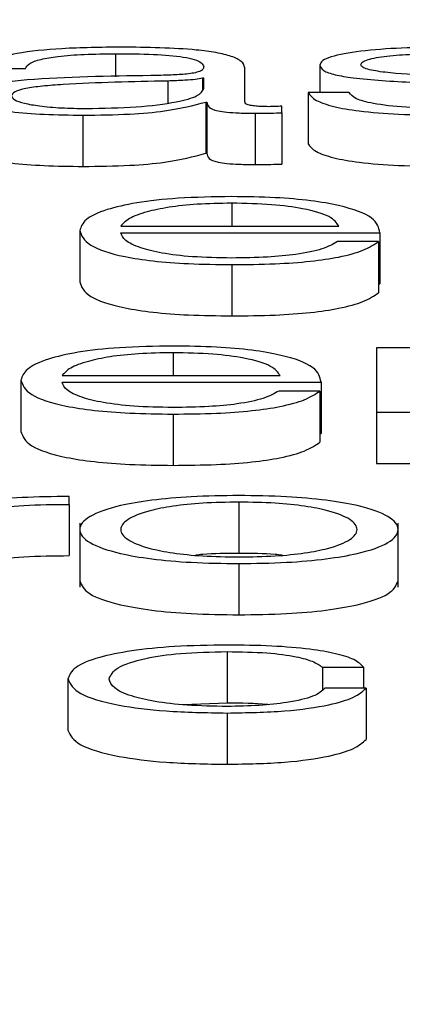
# Paper-space layout 'SHEET 2' of a CAD drawing. Units: inches. Extents: x -3 to 173, y 0 to 24.
# Drawn here: x 3 to 3, y 7 to 7 of the extents above; entities that cross this region are included whole.
import ezdxf

# ---------------------------------------------------------------- set-up
doc = ezdxf.new("R2010")
doc.units = ezdxf.units.IN
doc.header["$MEASUREMENT"] = 0
doc.layers.add('FORMAT', color=7, linetype='Continuous')
doc.styles.add('SLDTEXTSTYLE0', font='TXT', dxfattribs={"width": 0.605})
doc.dimstyles.new('SLDDIMSTYLE4', dxfattribs={"dimtxt": 0.18, "dimasz": 0.080892, "dimexe": 0, "dimexo": 0.0625, "dimgap": 0, "dimtad": 0, "dimtih": 1, "dimtoh": 1, "dimdec": 0, "dimrnd": 1e-09, "dimzin": 0, "dimdsep": 46, "dimtxsty": 'Standard', "dimsah": 1, "dimcen": 0.09, "dimadec": 0, "dimazin": 0, "dimtfac": 0.080892, "dimtdec": 0, "dimtofl": 0, "dimtmove": 0, "dimatfit": 3, "dimfxl": 0, "dimfrac": 2, "dimtolj": 1, "dimtzin": 0, "dimarcsym": 0})
doc.dimstyles.new('SLDDIMSTYLE5', dxfattribs={"dimtxt": 0.091003, "dimasz": 0.080892, "dimexe": 0, "dimexo": 0.0625, "dimgap": 0.022751, "dimtad": 0, "dimtih": 1, "dimtoh": 1, "dimdec": 6, "dimlfac": 22.6, "dimrnd": 1e-09, "dimzin": 12, "dimdsep": 46, "dimtxsty": 'SLDTEXTSTYLE0', "dimsah": 1, "dimcen": 0.09, "dimadec": 0, "dimazin": 3, "dimtfac": 1, "dimtdec": 0, "dimtofl": 0, "dimtmove": 0, "dimatfit": 3, "dimfxl": 0, "dimfrac": 2, "dimtolj": 1, "dimtzin": 12, "dimarcsym": 0})

# ---------------------------------------------------------------- blocks, each defined once
blk = doc.blocks.new('_D_8')
at = {"layer": 'FORMAT'}
for p, q in [((2.4607757, 7.2284915), (2.4607757, 5.1817387)), ((4.0274544, 5.8125623), (4.0274544, 5.1817387)), ((2.4607757, 5.2817387), (2.6850872, 5.2817387)), ((4.0274544, 5.2817387), (3.8031429, 5.2817387))]:
    blk.add_line(p, q, dxfattribs=at)
for points in [[(2.4607757, 5.2817387), (2.5416676, 5.2692938), (2.5416676, 5.2941836)], [(4.0274544, 5.2817387), (3.9465625, 5.2941836), (3.9465625, 5.2692938)]]:
    blk.add_solid(points, dxfattribs=at)
at = {"layer": 'FORMAT', "char_height": 0.09375, "attachment_point": 1, "style": 'SLDTEXTSTYLE0'}
for s, insert in [('35 3/8"', (2.8225873, 5.4025888)), ('CLEAR', (3.2494102, 5.4025888)), ('OPENING LENGTH', (2.6850872, 5.2628318))]:
    blk.add_mtext(s, dxfattribs=dict(at, insert=insert))

psp = doc.layouts.new('SHEET 2')

# ---------------------------------------------------------------- linework, layer by layer
at = {"color": 8, "linetype": 'Continuous', "lineweight": 25}
for p, q in [((3.40577811, 7.33130175), (3.40577811, 7.3311056)), ((3.40622072, 7.33107049), (3.40622072, 7.33088524)), ((3.40676205, 7.33003529), (3.40676205, 7.32984101)), ((3.40626453, 7.32876888), (3.40626453, 7.3285746))]:
    psp.add_line(p, q, dxfattribs=at)
at = {"color": 7, "linetype": 'Continuous', "lineweight": 25}
for p, q in [((3.40466633, 7.3311751), (3.40501412, 7.3311751)), ((3.40687278, 7.33089322), (3.40687278, 7.33118249)), ((3.40750924, 7.33120464), (3.40750924, 7.33097344)), ((3.40652469, 7.33109488), (3.40651389, 7.33109488)), ((3.40651389, 7.33109488), (3.40651389, 7.33099691)), ((3.40652469, 7.33100825), (3.40652469, 7.33109488)), ((3.40740991, 7.33097344), (3.40740991, 7.33053909)), ((3.4077577, 7.33097344), (3.40740991, 7.33097344)), ((3.4065415, 7.33089214), (3.4065526, 7.33089214)), ((3.4065415, 7.33089214), (3.4065415, 7.33045779)), ((3.4065526, 7.33089214), (3.4065526, 7.33045779)), ((3.40718786, 7.3308015), (3.40718786, 7.33085732)), ((3.40718786, 7.3308015), (3.40718786, 7.33036715)), ((3.40550084, 7.33078146), (3.40550084, 7.33034711)), ((3.406961, 7.33079726), (3.406961, 7.33036291)), ((3.4065415, 7.33045779), (3.4065526, 7.33045779)), ((3.40547383, 7.32980311), (3.40547383, 7.32936876)), ((3.40582192, 7.32984101), (3.40766978, 7.32984101)), ((3.40582192, 7.32978519), (3.40801756, 7.32978519)), ((3.40801756, 7.32978519), (3.40801756, 7.32935084)), ((3.40800646, 7.32971024), (3.40765867, 7.32971024)), ((3.40800646, 7.32971024), (3.40800646, 7.32927589)), ((3.40676205, 7.32951499), (3.40676205, 7.32908064)), ((3.40800646, 7.32935084), (3.40801756, 7.32935084)), ((3.40799026, 7.32880884), (3.40799026, 7.32826444)), ((3.40831043, 7.32880884), (3.40799026, 7.32880884)), ((3.40532379, 7.3285746), (3.40717165, 7.3285746)), ((3.40497571, 7.3285367), (3.40497571, 7.32810235)), ((3.40532379, 7.32851878), (3.40751944, 7.32851878)), ((3.40751944, 7.32851878), (3.40751944, 7.32808443)), ((3.40750834, 7.32844383), (3.40716115, 7.32844383)), ((3.40750834, 7.32844383), (3.40750834, 7.32800948)), ((3.40626453, 7.32824858), (3.40626453, 7.32781424)), ((3.40799026, 7.32826444), (3.40833804, 7.32826444)), ((3.40799026, 7.32826444), (3.40799026, 7.3278301)), ((3.40750834, 7.32808443), (3.40751944, 7.32808443)), ((3.40799026, 7.3278301), (3.40833804, 7.3278301)), ((3.40538471, 7.32748346), (3.40538471, 7.32754982)), ((3.40538471, 7.32748346), (3.40538471, 7.32704911)), ((3.40682297, 7.32750247), (3.40682297, 7.32706812)), ((3.40547383, 7.32732441), (3.40547383, 7.32678148)), ((3.4081724, 7.32678148), (3.4081724, 7.32732441)), ((3.40682297, 7.32698218), (3.40682297, 7.32654783)), ((3.40672334, 7.326236), (3.40672334, 7.32580166)), ((3.40753084, 7.32610511), (3.40787923, 7.32610511)), ((3.40753084, 7.32610511), (3.40753084, 7.32591219)), ((3.40787923, 7.32610511), (3.40787923, 7.32592664)), ((3.40537421, 7.32600383), (3.40537421, 7.32556948)), ((3.40790143, 7.32592664), (3.40755275, 7.32592664)), ((3.40790143, 7.32592664), (3.40790143, 7.3254923)), ((3.40634999, 7.32578681), (3.40672334, 7.32580166)), ((3.40672334, 7.32571571), (3.40672334, 7.32528136))]:
    psp.add_line(p, q, dxfattribs=at)
for points, knots in [([(3.40582252, 7.33135758), (3.40565311, 7.33135565), (3.40533672, 7.33135205), (3.40494463, 7.33131147), (3.40471398, 7.33124758), (3.40468297, 7.3312004), (3.40466633, 7.3311751)], [0, 0, 0, 0, 0.3003431, 0.5609197, 0.7644518, 1, 1, 1, 1]), ([(3.40501412, 7.3311751), (3.40502112, 7.33119016), (3.40503415, 7.33121818), (3.40513429, 7.33125486), (3.4052956, 7.33128224), (3.40551826, 7.33129912), (3.40568832, 7.33130084), (3.40577811, 7.33130175)], [0, 0, 0, 0, 0.2066471, 0.3846908, 0.5542127, 0.7646459, 1, 1, 1, 1]), ([(3.40577811, 7.33130175), (3.40588582, 7.33130102), (3.40608656, 7.33129966), (3.40632561, 7.33128074), (3.40645381, 7.33125263), (3.40651545, 7.33122355), (3.40652143, 7.33120175), (3.40652469, 7.33118987)], [0, 0, 0, 0, 0.2975732, 0.5545636, 0.6851865, 0.8285019, 1, 1, 1, 1]), ([(3.40687278, 7.33118249), (3.40686798, 7.33120084), (3.40685921, 7.33123435), (3.40677151, 7.33127894), (3.40663647, 7.33131196), (3.40633916, 7.33135122), (3.40604621, 7.33135482), (3.40582252, 7.33135758)], [0, 0, 0, 0, 0.1808751, 0.3303674, 0.4626615, 0.5896969, 1, 1, 1, 1]), ([(3.4085823, 7.33135758), (3.40845451, 7.33135605), (3.40820239, 7.33135304), (3.40785052, 7.33132732), (3.40762126, 7.3312863), (3.40752238, 7.33124227), (3.40751376, 7.3312176), (3.40750924, 7.33120464)], [0, 0, 0, 0, 0.2561113, 0.5052702, 0.7414354, 0.8642585, 1, 1, 1, 1]), ([(3.40785702, 7.33120779), (3.40785988, 7.33121601), (3.4078653, 7.33123157), (3.4079284, 7.33125916), (3.40807498, 7.33128426), (3.40829608, 7.3312992), (3.40845313, 7.33130089), (3.40853249, 7.33130175)], [0, 0, 0, 0, 0.1376177, 0.2608399, 0.4965269, 0.7455818, 1, 1, 1, 1]), ([(3.40652469, 7.33118987), (3.40652338, 7.3311824), (3.40652103, 7.33116901), (3.40649386, 7.33115106), (3.40644609, 7.33113763), (3.40636402, 7.33112655), (3.40623709, 7.33111969), (3.40613387, 7.33111732), (3.40607668, 7.33111601)], [0, 0, 0, 0, 0.1724421, 0.3092628, 0.4261761, 0.5405968, 0.7454876, 1, 1, 1, 1]), ([(3.40750924, 7.33120464), (3.40751455, 7.33118911), (3.4075244, 7.33116035), (3.40762998, 7.3311227), (3.40787688, 7.33108191), (3.40812409, 7.33106864), (3.40830503, 7.33105893)], [0, 0, 0, 0, 0.2010281, 0.3722235, 0.5405193, 1, 1, 1, 1]), ([(3.40844907, 7.33111601), (3.40831481, 7.33112302), (3.40811506, 7.33113345), (3.40792784, 7.33116376), (3.4078654, 7.33118756), (3.40785989, 7.33120087), (3.40785702, 7.33120779)], [0, 0, 0, 0, 0.50181052, 0.74659835, 0.86832297, 1, 1, 1, 1]), ([(3.40607668, 7.33111601), (3.4057162, 7.33111094), (3.40527973, 7.33110479), (3.40482763, 7.33106115), (3.40466555, 7.33103124), (3.40456015, 7.33098954), (3.4045502, 7.33095788), (3.4045448, 7.33094069)], [0, 0, 0, 0, 0.5329872, 0.6453514, 0.7525653, 0.8656453, 1, 1, 1, 1]), ([(3.40622072, 7.33107049), (3.40592039, 7.33106427), (3.40555588, 7.33105671), (3.40515901, 7.33102809), (3.40501149, 7.33100852), (3.40490824, 7.33097976), (3.404898, 7.33095698), (3.40489259, 7.33094493)], [0, 0, 0, 0, 0.5557395, 0.6744914, 0.7814607, 0.8843847, 1, 1, 1, 1]), ([(3.40651389, 7.33109488), (3.40649536, 7.33109084), (3.40645529, 7.33108211), (3.40634863, 7.33107522), (3.40626897, 7.33107228), (3.40622072, 7.33107049)], [0, 0, 0, 0, 0.2533021, 0.5476657, 1, 1, 1, 1]), ([(3.40552874, 7.33083728), (3.40567308, 7.33083997), (3.40595331, 7.3308452), (3.40628683, 7.33088657), (3.40649356, 7.33094413), (3.40651405, 7.33098633), (3.40652469, 7.33100825)], [0, 0, 0, 0, 0.2883741, 0.5598564, 0.7713034, 1, 1, 1, 1]), ([(3.40740991, 7.33097344), (3.40742633, 7.33095078), (3.40745696, 7.3309085), (3.40761125, 7.33085341), (3.40785268, 7.33081154), (3.40818843, 7.33078542), (3.40844573, 7.33078283), (3.4085823, 7.33078146)], [0, 0, 0, 0, 0.2068058, 0.3858432, 0.5549753, 0.7637737, 1, 1, 1, 1]), ([(3.40859881, 7.33083728), (3.40847675, 7.33083904), (3.40824564, 7.33084235), (3.40796548, 7.33087438), (3.40779665, 7.330921), (3.40777116, 7.33095532), (3.4077577, 7.33097344)], [0, 0, 0, 0, 0.2962401, 0.5609311, 0.7682123, 1, 1, 1, 1]), ([(3.4045448, 7.33094069), (3.40455191, 7.33092195), (3.40456522, 7.33088686), (3.40469382, 7.33084096), (3.4048989, 7.33080666), (3.40517748, 7.33078506), (3.40538997, 7.33078269), (3.40550084, 7.33078146)], [0, 0, 0, 0, 0.2046609, 0.3833117, 0.5554691, 0.7680435, 1, 1, 1, 1]), ([(3.40489259, 7.33094493), (3.40489827, 7.3309332), (3.40490926, 7.33091049), (3.40500011, 7.33088077), (3.40513676, 7.33085717), (3.40531803, 7.3308406), (3.40545782, 7.3308384), (3.40552874, 7.33083728)], [0, 0, 0, 0, 0.1941993, 0.376024, 0.5569116, 0.7752009, 1, 1, 1, 1]), ([(3.40550084, 7.33078146), (3.40563474, 7.3307827), (3.405878, 7.33078497), (3.40626802, 7.33081992), (3.40643718, 7.33086459), (3.4065415, 7.33089214)], [0, 0, 0, 0, 0.31946015, 0.58034181, 1, 1, 1, 1]), ([(3.4065526, 7.33089214), (3.40655363, 7.33087778), (3.40655549, 7.33085186), (3.40661882, 7.33082044), (3.40672287, 7.33080511), (3.40683255, 7.33079822), (3.40691504, 7.3307976), (3.406961, 7.33079726)], [0, 0, 0, 0, 0.3017616, 0.54475245, 0.67030793, 0.81629335, 1, 1, 1, 1]), ([(3.40707743, 7.33085309), (3.40705386, 7.33085332), (3.40701027, 7.33085376), (3.40695165, 7.33085833), (3.40690585, 7.33086645), (3.40687693, 7.33087862), (3.40687423, 7.33088811), (3.40687278, 7.33089322)], [0, 0, 0, 0, 0.2107222, 0.3898152, 0.5555552, 0.7605403, 1, 1, 1, 1]), ([(3.406961, 7.33079726), (3.40700528, 7.33079737), (3.40708159, 7.33079755), (3.40715644, 7.33080033), (3.40718786, 7.3308015)], [0, 0, 0, 0, 0.5802457, 1, 1, 1, 1]), ([(3.40718786, 7.33085732), (3.40716868, 7.33085608), (3.4071328, 7.33085377), (3.40709502, 7.3308533), (3.40707743, 7.33085309)], [0, 0, 0, 0, 0.5343075, 1, 1, 1, 1]), ([(3.4045448, 7.33050634), (3.40455191, 7.33048761), (3.40456522, 7.33045251), (3.40469382, 7.33040661), (3.4048989, 7.33037231), (3.40517748, 7.33035071), (3.40538997, 7.33034834), (3.40550084, 7.33034711)], [0, 0, 0, 0, 0.2046609, 0.3833117, 0.5554691, 0.7680435, 1, 1, 1, 1]), ([(3.40740991, 7.33053909), (3.40742633, 7.33051643), (3.40745696, 7.33047415), (3.40761125, 7.33041906), (3.40785268, 7.33037719), (3.40818843, 7.33035107), (3.40844573, 7.33034848), (3.4085823, 7.33034711)], [0, 0, 0, 0, 0.2068058, 0.3858432, 0.5549753, 0.7637737, 1, 1, 1, 1]), ([(3.40550084, 7.33034711), (3.40563474, 7.33034836), (3.405878, 7.33035062), (3.40626802, 7.33038557), (3.40643718, 7.33043024), (3.4065415, 7.33045779)], [0, 0, 0, 0, 0.3194601, 0.5803418, 1, 1, 1, 1]), ([(3.4065526, 7.33045779), (3.40655363, 7.33044343), (3.40655549, 7.33041751), (3.40661882, 7.33038609), (3.40672287, 7.33037076), (3.40683255, 7.33036387), (3.40691504, 7.33036326), (3.406961, 7.33036291)], [0, 0, 0, 0, 0.3017616, 0.5447525, 0.6703079, 0.8162933, 1, 1, 1, 1]), ([(3.406961, 7.33036291), (3.40700528, 7.33036302), (3.40708159, 7.3303632), (3.40715644, 7.33036598), (3.40718786, 7.33036715)], [0, 0, 0, 0, 0.5802457, 1, 1, 1, 1]), ([(3.40676205, 7.33009111), (3.40660749, 7.3300887), (3.40631714, 7.33008417), (3.40594485, 7.33004206), (3.40567414, 7.32997839), (3.40550435, 7.32989622), (3.40548412, 7.3298345), (3.40547383, 7.32980311)], [0, 0, 0, 0, 0.2067541, 0.3884197, 0.5647661, 0.7786719, 1, 1, 1, 1]), ([(3.40801756, 7.32978519), (3.40800907, 7.32982737), (3.40799263, 7.32990898), (3.40775241, 7.33000409), (3.40743705, 7.33005855), (3.40712214, 7.33008645), (3.40688675, 7.3300895), (3.40676205, 7.33009111)], [0, 0, 0, 0, 0.2874924, 0.5561953, 0.6937515, 0.8377697, 1, 1, 1, 1]), ([(3.40676205, 7.33003529), (3.40666253, 7.33003358), (3.40647096, 7.33003029), (3.40622099, 7.33000227), (3.40602284, 7.32996022), (3.40587888, 7.32990518), (3.40584108, 7.3298626), (3.40582192, 7.32984101)], [0, 0, 0, 0, 0.19495303, 0.37527822, 0.55529125, 0.77452148, 1, 1, 1, 1]), ([(3.40766978, 7.32984101), (3.40765194, 7.32986857), (3.40761709, 7.32992241), (3.40740226, 7.32998694), (3.40710134, 7.33002839), (3.4068779, 7.33003293), (3.40676205, 7.33003529)], [0, 0, 0, 0, 0.2865965, 0.5600264, 0.7718859, 1, 1, 1, 1]), ([(3.40547383, 7.32980311), (3.40548842, 7.32976159), (3.40551622, 7.32968244), (3.40577293, 7.32959225), (3.40609355, 7.32954341), (3.40640714, 7.329519), (3.40663886, 7.32951638), (3.40676205, 7.32951499)], [0, 0, 0, 0, 0.2906365, 0.5539904, 0.6902403, 0.835314, 1, 1, 1, 1]), ([(3.40676205, 7.32957082), (3.40664808, 7.3295728), (3.40643295, 7.32957655), (3.40616256, 7.32961013), (3.40596979, 7.32965867), (3.40584823, 7.32971867), (3.40583064, 7.32976313), (3.40582192, 7.32978519)], [0, 0, 0, 0, 0.2074736, 0.3916397, 0.5721113, 0.7877986, 1, 1, 1, 1]), ([(3.40676205, 7.32951499), (3.4068857, 7.32951618), (3.4071167, 7.32951838), (3.40743205, 7.32954066), (3.40769575, 7.32957952), (3.40789904, 7.32963753), (3.40796932, 7.3296851), (3.40800646, 7.32971024)], [0, 0, 0, 0, 0.2095215, 0.391402, 0.5615542, 0.7682878, 1, 1, 1, 1]), ([(3.40765867, 7.32971024), (3.4076219, 7.32968865), (3.40755102, 7.32964703), (3.40733278, 7.32960061), (3.40705699, 7.32957458), (3.40686471, 7.32957213), (3.40676205, 7.32957082)], [0, 0, 0, 0, 0.2819386, 0.5434445, 0.7562466, 1, 1, 1, 1]), ([(3.40547383, 7.32936876), (3.40548842, 7.32932724), (3.40551622, 7.32924809), (3.40577293, 7.32915791), (3.40609355, 7.32910906), (3.40640714, 7.32908465), (3.40663886, 7.32908204), (3.40676205, 7.32908064)], [0, 0, 0, 0, 0.2906365, 0.5539904, 0.6902403, 0.835314, 1, 1, 1, 1]), ([(3.40676205, 7.32908064), (3.4068857, 7.32908183), (3.4071167, 7.32908404), (3.40743205, 7.32910632), (3.40769575, 7.32914517), (3.40789904, 7.32920318), (3.40796932, 7.32925075), (3.40800646, 7.32927589)], [0, 0, 0, 0, 0.2095215, 0.391402, 0.5615542, 0.7682878, 1, 1, 1, 1]), ([(3.40626453, 7.3288247), (3.40610988, 7.32882229), (3.40581935, 7.32881776), (3.40544689, 7.32877562), (3.40517609, 7.32871194), (3.40500625, 7.32862978), (3.404986, 7.32856807), (3.40497571, 7.3285367)], [0, 0, 0, 0, 0.2068445, 0.3885704, 0.5649452, 0.7788179, 1, 1, 1, 1]), ([(3.40751944, 7.32851878), (3.40751093, 7.32856095), (3.40749448, 7.32864255), (3.40725437, 7.32873765), (3.40693916, 7.32879212), (3.40662443, 7.32882004), (3.40638915, 7.32882309), (3.40626453, 7.3288247)], [0, 0, 0, 0, 0.2875038, 0.5562656, 0.6938325, 0.8378282, 1, 1, 1, 1]), ([(3.40626453, 7.32876888), (3.40616503, 7.32876717), (3.40597345, 7.32876387), (3.40572341, 7.32873586), (3.40552507, 7.32869381), (3.40538084, 7.32863878), (3.40534298, 7.32859619), (3.40532379, 7.3285746)], [0, 0, 0, 0, 0.1948772, 0.3752306, 0.5552962, 0.7745516, 1, 1, 1, 1]), ([(3.40717165, 7.3285746), (3.40715382, 7.32860216), (3.40711897, 7.32865599), (3.40690425, 7.32872052), (3.40660356, 7.32876197), (3.40638027, 7.32876652), (3.40626453, 7.32876888)], [0, 0, 0, 0, 0.2866917, 0.5601811, 0.7720141, 1, 1, 1, 1]), ([(3.40497571, 7.3285367), (3.40499029, 7.32849518), (3.4050181, 7.32841602), (3.4052749, 7.32832584), (3.40559566, 7.328277), (3.40590942, 7.32825259), (3.40614126, 7.32824998), (3.40626453, 7.32824858)], [0, 0, 0, 0, 0.2905716, 0.5538864, 0.6901426, 0.8352503, 1, 1, 1, 1]), ([(3.40626453, 7.32830441), (3.40615054, 7.3283064), (3.40593535, 7.32831014), (3.40566487, 7.32834372), (3.40547191, 7.32839226), (3.40535016, 7.32845225), (3.40533253, 7.32849673), (3.40532379, 7.32851878)], [0, 0, 0, 0, 0.2074634, 0.3916604, 0.5721567, 0.7878372, 1, 1, 1, 1]), ([(3.40626453, 7.32824858), (3.40638811, 7.32824977), (3.40661903, 7.32825198), (3.40693431, 7.32827424), (3.40719805, 7.32831308), (3.40740136, 7.3283711), (3.40747135, 7.32841868), (3.40750834, 7.32844383)], [0, 0, 0, 0, 0.2094384, 0.3913273, 0.5615073, 0.7682559, 1, 1, 1, 1]), ([(3.40716115, 7.32844383), (3.40712425, 7.32842223), (3.40705314, 7.32838061), (3.40683486, 7.32833419), (3.40655921, 7.32830817), (3.40636708, 7.32830572), (3.40626453, 7.32830441)], [0, 0, 0, 0, 0.2821828, 0.5437481, 0.7564608, 1, 1, 1, 1]), ([(3.40497571, 7.32810235), (3.40499029, 7.32806083), (3.4050181, 7.32798167), (3.4052749, 7.32789149), (3.40559566, 7.32784265), (3.40590942, 7.32781825), (3.40614126, 7.32781563), (3.40626453, 7.32781424)], [0, 0, 0, 0, 0.29057163, 0.55388637, 0.69014265, 0.83525028, 1, 1, 1, 1]), ([(3.40626453, 7.32781424), (3.40638811, 7.32781542), (3.40661903, 7.32781763), (3.40693431, 7.3278399), (3.40719805, 7.32787873), (3.40740136, 7.32793675), (3.40747135, 7.32798433), (3.40750834, 7.32800948)], [0, 0, 0, 0, 0.2094384, 0.3913273, 0.5615073, 0.7682559, 1, 1, 1, 1]), ([(3.40538471, 7.32754982), (3.4052489, 7.32754877), (3.40498789, 7.32754674), (3.40466431, 7.32751353), (3.40443525, 7.32746808), (3.40435006, 7.32743294), (3.40430624, 7.32741487)], [0, 0, 0, 0, 0.29221108, 0.5615886, 0.77448115, 1, 1, 1, 1]), ([(3.40682297, 7.32755824), (3.40668659, 7.32755639), (3.40642671, 7.32755287), (3.40607778, 7.32752155), (3.40575997, 7.32746666), (3.40552583, 7.32738017), (3.40544686, 7.32727015), (3.40552585, 7.32716015), (3.40576002, 7.32707372), (3.4060778, 7.32701886), (3.40642671, 7.32698754), (3.40668659, 7.32698402), (3.40682297, 7.32698218)], [0, 0, 0, 0, 0.0898709, 0.1712579, 0.249778, 0.3702775, 0.50009, 0.629789, 0.7502366, 0.8287449, 0.9101292, 1, 1, 1, 1]), ([(3.40682297, 7.32698218), (3.40695938, 7.32698402), (3.40721933, 7.32698754), (3.40756833, 7.32701885), (3.40788618, 7.32707372), (3.40812038, 7.32716015), (3.40819937, 7.32727015), (3.4081204, 7.32738017), (3.40788622, 7.32746667), (3.40756835, 7.32752155), (3.40721933, 7.32755287), (3.40695939, 7.32755639), (3.40682297, 7.32755824)], [0, 0, 0, 0, 0.0898882, 0.1712803, 0.2497882, 0.3702256, 0.49991, 0.629708, 0.7501973, 0.8287169, 0.9101116, 1, 1, 1, 1]), ([(3.40432274, 7.32728821), (3.40434053, 7.32731837), (3.40437506, 7.32737691), (3.4046483, 7.32744318), (3.40500376, 7.32748054), (3.40525397, 7.32748246), (3.40538471, 7.32748346)], [0, 0, 0, 0, 0.2838653, 0.5511211, 0.7654518, 1, 1, 1, 1]), ([(3.40682297, 7.32750247), (3.40671887, 7.32750083), (3.40651973, 7.3274977), (3.40625759, 7.32747035), (3.40602555, 7.32742414), (3.40586087, 7.32735532), (3.40580202, 7.32727015), (3.40586089, 7.32718501), (3.40602559, 7.32711624), (3.40625761, 7.32707006), (3.40651973, 7.32704271), (3.40671887, 7.32703958), (3.40682297, 7.32703794)], [0, 0, 0, 0, 0.0883371, 0.1689885, 0.2484214, 0.3715746, 0.5001178, 0.6285142, 0.7515988, 0.8310156, 0.911663, 1, 1, 1, 1]), ([(3.40682297, 7.32703794), (3.40692711, 7.32703958), (3.40712634, 7.32704271), (3.4073886, 7.32707005), (3.40762076, 7.32711623), (3.4077856, 7.327185), (3.40784453, 7.32727015), (3.40778562, 7.32735532), (3.40762081, 7.32742415), (3.40738861, 7.32747035), (3.40712634, 7.3274977), (3.40692711, 7.32750083), (3.40682297, 7.32750247)], [0, 0, 0, 0, 0.0883575, 0.1690208, 0.248443, 0.3715148, 0.4998823, 0.6283965, 0.7515368, 0.8309751, 0.9116423, 1, 1, 1, 1]), ([(3.40432274, 7.32685387), (3.40434053, 7.32688402), (3.40437506, 7.32694256), (3.4046483, 7.32700883), (3.40500376, 7.32704619), (3.40525397, 7.32704811), (3.40538471, 7.32704911)], [0, 0, 0, 0, 0.2838653, 0.5511211, 0.7654518, 1, 1, 1, 1]), ([(3.40682297, 7.32706812), (3.40671634, 7.32706762), (3.40658679, 7.32706701), (3.40647684, 7.32705513), (3.40645738, 7.32705303)], [0, 0, 0, 0, 0.8230593, 1, 1, 1, 1]), ([(3.40718873, 7.32705303), (3.40716926, 7.32705513), (3.40705925, 7.32706701), (3.40692964, 7.32706762), (3.40682297, 7.32706812)], [0, 0, 0, 0, 0.1769356, 1, 1, 1, 1]), ([(3.40547383, 7.32683577), (3.40548929, 7.32679822), (3.40551911, 7.32672581), (3.4057611, 7.32663937), (3.40607755, 7.32658451), (3.40642678, 7.3265532), (3.40668661, 7.32654968), (3.40682297, 7.32654783)], [0, 0, 0, 0, 0.2594446, 0.5003832, 0.6574282, 0.8202261, 1, 1, 1, 1]), ([(3.40682297, 7.32654783), (3.40695936, 7.32654967), (3.40721926, 7.3265532), (3.40756858, 7.32658451), (3.40788509, 7.32663937), (3.40812712, 7.3267258), (3.40815694, 7.32679822), (3.4081724, 7.32683577)], [0, 0, 0, 0, 0.1798088, 0.3426223, 0.4996663, 0.7405844, 1, 1, 1, 1]), ([(3.40672334, 7.32629183), (3.40657157, 7.32628953), (3.40628285, 7.32628517), (3.40590298, 7.32624599), (3.4056079, 7.32618466), (3.40541, 7.32610126), (3.4053864, 7.32603703), (3.40537421, 7.32600383)], [0, 0, 0, 0, 0.1997299, 0.3799514, 0.5557753, 0.7703917, 1, 1, 1, 1]), ([(3.40572199, 7.32600383), (3.40573622, 7.32603603), (3.405764, 7.32609887), (3.40598787, 7.32617654), (3.40632806, 7.32622772), (3.40658783, 7.32623316), (3.40672334, 7.326236)], [0, 0, 0, 0, 0.2874791, 0.5609495, 0.770964, 1, 1, 1, 1]), ([(3.40787923, 7.32610511), (3.40785841, 7.32612661), (3.40781899, 7.32616732), (3.40765607, 7.32621981), (3.40741721, 7.32626051), (3.40709654, 7.32628729), (3.40685102, 7.32629028), (3.40672334, 7.32629183)], [0, 0, 0, 0, 0.2042054, 0.3867503, 0.5611934, 0.7718051, 1, 1, 1, 1]), ([(3.40672334, 7.326236), (3.40683846, 7.32623422), (3.40705502, 7.32623088), (3.40730791, 7.32619729), (3.40746062, 7.32615344), (3.40750664, 7.32612177), (3.40753084, 7.32610511)], [0, 0, 0, 0, 0.2951731, 0.5552742, 0.7660832, 1, 1, 1, 1]), ([(3.40537421, 7.32600383), (3.40539334, 7.32596186), (3.40543014, 7.32588112), (3.40574906, 7.32578389), (3.4062088, 7.32572487), (3.40654595, 7.32571887), (3.40672334, 7.32571571)], [0, 0, 0, 0, 0.2896738, 0.5572249, 0.7670409, 1, 1, 1, 1]), ([(3.40672334, 7.32577154), (3.40660746, 7.32577358), (3.40638578, 7.32577748), (3.40610177, 7.32581162), (3.40588875, 7.32586252), (3.40574862, 7.32592851), (3.40573097, 7.32597843), (3.40572199, 7.32600383)], [0, 0, 0, 0, 0.1962831, 0.3754835, 0.5542538, 0.7732478, 1, 1, 1, 1]), ([(3.40672334, 7.32571571), (3.40689046, 7.32571891), (3.40721421, 7.32572512), (3.40758831, 7.32577891), (3.40781787, 7.32584892), (3.40787261, 7.32589983), (3.40790143, 7.32592664)], [0, 0, 0, 0, 0.2798017, 0.5420446, 0.7588022, 1, 1, 1, 1]), ([(3.40755275, 7.32592664), (3.40752796, 7.32590276), (3.40748022, 7.32585677), (3.40726017, 7.32580633), (3.40699786, 7.32577669), (3.40681558, 7.32577327), (3.40672334, 7.32577154)], [0, 0, 0, 0, 0.2971903, 0.5722139, 0.7835324, 1, 1, 1, 1]), ([(3.40672334, 7.32580166), (3.40684393, 7.32580194), (3.40696973, 7.32580224), (3.40706743, 7.32578934), (3.40707148, 7.32578881)], [0, 0, 0, 0, 0.9586137, 1, 1, 1, 1]), ([(3.40537421, 7.32556948), (3.40539334, 7.32552751), (3.40543014, 7.32544677), (3.40574906, 7.32534955), (3.4062088, 7.32529052), (3.40654595, 7.32528452), (3.40672334, 7.32528136)], [0, 0, 0, 0, 0.28967382, 0.5572249, 0.76704093, 1, 1, 1, 1]), ([(3.40672334, 7.32528136), (3.40689046, 7.32528457), (3.40721421, 7.32529077), (3.40758831, 7.32534456), (3.40781787, 7.32541457), (3.40787261, 7.32546548), (3.40790143, 7.3254923)], [0, 0, 0, 0, 0.2798017, 0.5420446, 0.7588022, 1, 1, 1, 1])]:
    psp.add_open_spline(points, degree=3, knots=knots, dxfattribs=at)

# ---------------------------------------------------------------- dimensions: what is measured, and where the dimension line sits
at = {"layer": 'FORMAT'}
dim = psp.add_linear_dim(base=(4.02745442, 5.28173867), p1=(2.46077567, 7.32849155), p2=(4.02745442, 5.91256235), text='<> CLEAR\\POPENING LENGTH', dimstyle='SLDDIMSTYLE5', dxfattribs=at)
dim.commit()
dim.dimension.update_dxf_attribs({"geometry": '_D_8', "text_midpoint": (3.24411504, 5.28173867), "dimtype": 160})

# ---------------------------------------------------------------- leaders
at = {"color": 7, "linetype": 'Continuous'}
for points in [[(-2.53297244, 0), (121.92569085, 24.36018154), (0, 0)], [(0, 0), (172.90174072, 21.47643263), (0, 0)]]:
    psp.add_leader(points, dimstyle='SLDDIMSTYLE4', dxfattribs=at)

doc.saveas('drawing.dxf')
